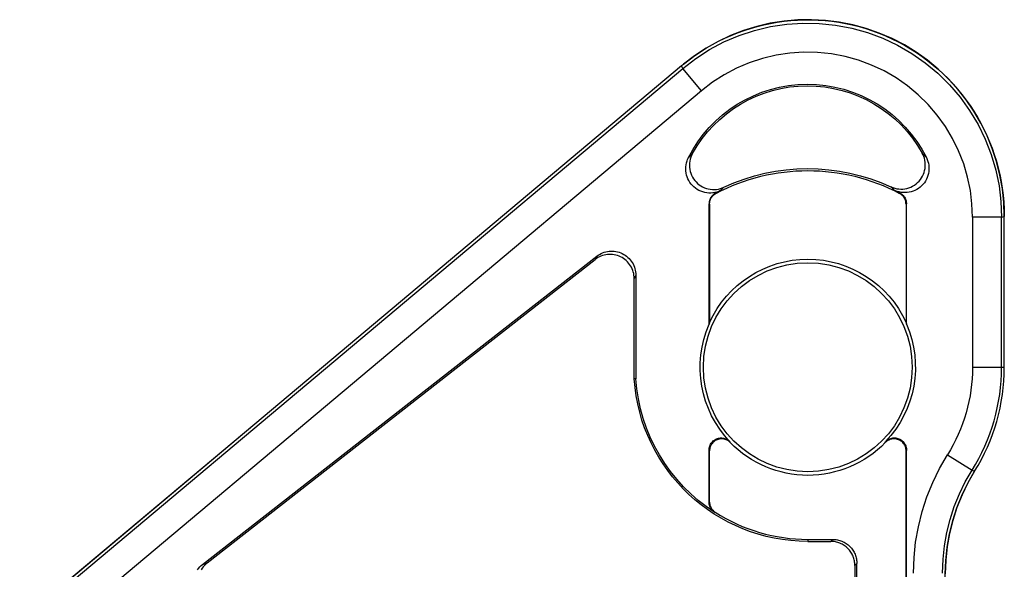
# Model space of a CAD drawing. Units: millimetres. Extents: x -595 to -300, y -423 to -24.
# Drawn here: x -358 to -355, y -107 to -105 of the extents above; entities that cross this region are included whole.
import ezdxf

# ---------------------------------------------------------------- set-up
doc = ezdxf.new("R2010")
doc.units = ezdxf.units.MM
doc.header["$MEASUREMENT"] = 0
doc.layers.add('Staffa_G', color=8, linetype='Continuous')

msp = doc.modelspace()

# ---------------------------------------------------------------- linework, layer by layer
at = {"layer": 'Staffa_G', "linetype": 'Continuous'}
for points in [[(-355.6458, -106.6627), (-355.6444, -106.6237), (-355.6403, -106.585), (-355.6336, -106.5474), (-355.6243, -106.5104), (-355.6122, -106.4733), (-355.5976, -106.4372), (-355.5808, -106.403), (-355.5617, -106.3699, 0.140776), (-355.4775, -106.0768), (-355.4697, -106.0768), (-355.4697, -105.6476), (-355.4697, -105.6472), (-355.4711, -105.6078), (-355.4753, -105.5685), (-355.4822, -105.5297), (-355.4918, -105.4914), (-355.5041, -105.4539), (-355.5189, -105.4174), (-355.5364, -105.3819), (-355.5563, -105.3478), (-355.5785, -105.3152), (-355.603, -105.2842), (-355.6296, -105.255), (-355.6582, -105.2278), (-355.6887, -105.2027), (-355.7208, -105.1797), (-355.7546, -105.1591), (-355.7896, -105.141), (-355.8259, -105.1253), (-355.8632, -105.1123), (-355.9013, -105.1019), (-355.9401, -105.0942), (-355.9793, -105.0893), (-356.0187, -105.0872), (-356.0582, -105.0879), (-356.0975, -105.0913), (-356.1365, -105.0975), (-356.175, -105.1064), (-356.2127, -105.1181), (-356.2495, -105.1323), (-356.2852, -105.1491), (-356.3197, -105.1684), (-356.3526, -105.19), (-356.384, -105.2139, 0.00328), (-356.3897, -105.2186), (-357.605, -106.2384), (-357.6051, -106.2384), (-358.1816, -106.7221)], [(-356.384, -105.2139, -0.632215), (-355.4697, -105.6472)], [(-356.3702, -105.4811, -0.618005), (-355.6917, -105.4797)], [(-356.3583, -105.4682, -0.587382), (-355.7037, -105.4669)], [(-356.2914, -105.5817, -0.247961), (-355.7681, -105.5817)], [(-356.2688, -105.5642, -0.220655), (-355.7927, -105.5632)], [(-356.2925, -105.5811, -0.007265), (-356.278, -105.5736)], [(-355.7836, -105.5726, -0.008306), (-355.767, -105.5811)], [(-356.3097, -105.9491, -0.642929), (-355.7497, -105.9491)], [(-356.2514, -106.2887, -0.30222), (-356.3108, -105.9542)], [(-355.7486, -105.9542, -0.302079), (-355.8079, -106.2886)], [(-355.6379, -109.0709), (-355.6379, -106.6648), (-355.6366, -106.6268), (-355.6327, -106.5889), (-355.626, -106.5507), (-355.6167, -106.513), (-355.6049, -106.4769), (-355.5908, -106.4416), (-355.5738, -106.4067), (-355.5545, -106.3731), (-355.5545, -106.373, 0.140227), (-355.4697, -106.0768)], [(-355.5602, -106.0768, -0.140776), (-355.6318, -106.326)], [(-356.0297, -106.5668), (-356.0297, -106.5725, -0.394832), (-356.5243, -106.1098)], [(-356.295, -106.4901, -0.237655), (-356.5197, -106.1097)], [(-355.8088, -106.2911, -0.422978), (-356.2505, -106.2912)], [(-356.2938, -106.4896, 0.143278), (-356.0297, -106.5668), (-355.9588, -106.5668), (-355.9554, -106.5669), (-355.952, -106.5672), (-355.9487, -106.5676), (-355.9454, -106.5681), (-355.9421, -106.5689), (-355.9388, -106.5698), (-355.9356, -106.5708), (-355.9324, -106.5721), (-355.9293, -106.5734), (-355.9263, -106.575), (-355.9234, -106.5766), (-355.9205, -106.5784), (-355.9177, -106.5804), (-355.9151, -106.5825), (-355.9125, -106.5847), (-355.91, -106.587), (-355.9077, -106.5895), (-355.9055, -106.592), (-355.9034, -106.5947), (-355.9015, -106.5975), (-355.8997, -106.6003), (-355.898, -106.6033), (-355.8965, -106.6063), (-355.8951, -106.6094), (-355.8939, -106.6125), (-355.8928, -106.6158), (-355.8919, -106.619), (-355.8912, -106.6223), (-355.8906, -106.6257), (-355.8902, -106.629), (-355.8899, -106.6324), (-355.8898, -106.6358), (-355.8955, -106.6415), (-355.8956, -106.6381), (-355.8959, -106.6347), (-355.8963, -106.6313), (-355.8969, -106.628), (-355.8976, -106.6247), (-355.8985, -106.6214), (-355.8996, -106.6182), (-355.9008, -106.6151), (-355.9022, -106.612), (-355.9037, -106.609), (-355.9053, -106.606), (-355.9072, -106.6031), (-355.9091, -106.6004), (-355.9112, -106.5977), (-355.9134, -106.5951), (-355.9157, -106.5927), (-355.9182, -106.5904), (-355.9207, -106.5882), (-355.9234, -106.5861), (-355.9262, -106.5841), (-355.929, -106.5823), (-355.932, -106.5806), (-355.935, -106.5791), (-355.9381, -106.5777), (-355.9413, -106.5765), (-355.9445, -106.5755), (-355.9477, -106.5746), (-355.951, -106.5738), (-355.9544, -106.5732), (-355.9577, -106.5728), (-355.9611, -106.5726), (-355.9645, -106.5725), (-355.9588, -106.5668)]]:
    msp.add_lwpolyline(points, format="xyb", dxfattribs=at)
for points in [[(-355.5602, -105.6496), (-355.5602, -106.0768), (-355.4775, -106.0768), (-355.4775, -105.6496), (-355.5602, -105.6496), (-355.5618, -105.6113), (-355.5665, -105.5732), (-355.5742, -105.5357), (-355.5854, -105.4978), (-355.5999, -105.4607), (-355.6173, -105.4251), (-355.6377, -105.3911), (-355.6608, -105.359), (-355.6867, -105.3289), (-355.715, -105.301), (-355.7454, -105.2757), (-355.7779, -105.253), (-355.8122, -105.2331), (-355.8482, -105.2162), (-355.8852, -105.2024), (-355.9234, -105.1918), (-355.9624, -105.1844), (-356.0019, -105.1803), (-356.0415, -105.1795), (-356.081, -105.1821), (-356.1202, -105.1881), (-356.1589, -105.1973), (-356.1965, -105.2097), (-356.2329, -105.2252), (-356.268, -105.2438), (-356.3014, -105.2653), (-356.3328, -105.2894), (-356.3859, -105.226), (-356.3859, -105.226), (-356.349, -105.1976), (-356.3097, -105.1724), (-356.2685, -105.1505), (-356.2257, -105.1322), (-356.1815, -105.1177), (-356.136, -105.1069), (-356.0899, -105.0999), (-356.0434, -105.0968), (-355.9969, -105.0977), (-355.9504, -105.1025), (-355.9045, -105.1112), (-355.8597, -105.1237), (-355.8161, -105.1399), (-355.7738, -105.1599), (-355.7334, -105.1832), (-355.6952, -105.2099), (-355.6594, -105.2396), (-355.6262, -105.2724), (-355.5958, -105.3079), (-355.5685, -105.3456), (-355.5446, -105.3856), (-355.5241, -105.4275), (-355.5071, -105.471), (-355.4939, -105.5157), (-355.4848, -105.5598), (-355.4793, -105.6046), (-355.4775, -105.6496), (-355.4775, -105.6496), (-355.4697, -105.6476)], [(-358.1814, -106.7221), (-358.1737, -106.7261), (-356.3859, -105.226), (-356.3897, -105.2186)], [(-356.3328, -105.2894), (-358.1205, -106.7895)], [(-356.3097, -105.6122), (-356.3097, -105.9491), (-356.3108, -105.9542), (-356.3108, -105.6115), (-356.3103, -105.6118), (-356.3097, -105.6122), (-356.3096, -105.6097), (-356.3093, -105.6068), (-356.3087, -105.6039), (-356.3079, -105.6011), (-356.3069, -105.5984), (-356.3056, -105.5958), (-356.3041, -105.5933), (-356.3024, -105.591), (-356.3005, -105.5887), (-356.2985, -105.5867), (-356.2962, -105.5848), (-356.2939, -105.5832), (-356.2914, -105.5817), (-356.2925, -105.5811), (-356.2946, -105.5823), (-356.297, -105.5839), (-356.2993, -105.5858), (-356.3014, -105.5878), (-356.3033, -105.59), (-356.305, -105.5923), (-356.3065, -105.5948), (-356.3078, -105.5974), (-356.3089, -105.6001), (-356.3097, -105.6029), (-356.3103, -105.6057), (-356.3107, -105.6086), (-356.3108, -105.6115)], [(-355.7497, -105.6122), (-355.7497, -105.9491), (-355.7486, -105.9542), (-355.7486, -105.6115), (-355.7492, -105.6118), (-355.7497, -105.6122), (-355.7499, -105.6093), (-355.7502, -105.6064), (-355.7508, -105.6035), (-355.7517, -105.6008), (-355.7527, -105.5981), (-355.7541, -105.5955), (-355.7556, -105.593), (-355.7573, -105.5906), (-355.7592, -105.5885), (-355.7613, -105.5864), (-355.7635, -105.5846), (-355.7659, -105.5829), (-355.7681, -105.5817), (-355.767, -105.5811), (-355.7645, -105.5825), (-355.7621, -105.5842), (-355.7598, -105.5861), (-355.7578, -105.5881), (-355.7559, -105.5903), (-355.7542, -105.5927), (-355.7527, -105.5952), (-355.7515, -105.5978), (-355.7504, -105.6005), (-355.7496, -105.6033), (-355.749, -105.6062), (-355.7487, -105.6091), (-355.7486, -105.6115)], [(-356.5197, -105.8151), (-356.5197, -106.1097), (-356.5243, -106.1098), (-356.5243, -105.8245), (-356.5245, -105.8197), (-356.525, -105.8149), (-356.5258, -105.8101), (-356.527, -105.8055), (-356.5285, -105.8009), (-356.5303, -105.7964), (-356.5324, -105.7921), (-356.5348, -105.7879), (-356.5375, -105.7839), (-356.5404, -105.7801), (-356.5437, -105.7766), (-356.5471, -105.7732), (-356.5508, -105.7701), (-356.5547, -105.7673), (-356.5588, -105.7647), (-356.563, -105.7625), (-356.5674, -105.7605), (-356.572, -105.7589), (-356.5766, -105.7575), (-356.5813, -105.7565), (-356.5861, -105.7559), (-356.5909, -105.7555), (-356.5957, -105.7555), (-356.6005, -105.7559), (-356.6052, -105.7565), (-356.61, -105.7576), (-356.6146, -105.7589), (-356.6191, -105.7605), (-356.6235, -105.7625), (-356.6277, -105.7647), (-356.6318, -105.7673), (-356.6357, -105.7701), (-356.6311, -105.7607), (-356.6272, -105.7579), (-356.6232, -105.7554), (-356.6189, -105.7531), (-356.6145, -105.7511), (-356.61, -105.7495), (-356.6054, -105.7482), (-356.6007, -105.7472), (-356.5959, -105.7465), (-356.5911, -105.7461), (-356.5863, -105.7461), (-356.5815, -105.7465), (-356.5767, -105.7471), (-356.572, -105.7481), (-356.5674, -105.7495), (-356.5628, -105.7511), (-356.5584, -105.7531), (-356.5542, -105.7553), (-356.5501, -105.7579), (-356.5462, -105.7607), (-356.5425, -105.7638), (-356.5391, -105.7672), (-356.5358, -105.7707), (-356.5329, -105.7745), (-356.5302, -105.7785), (-356.5278, -105.7827), (-356.5257, -105.787), (-356.5239, -105.7915), (-356.5224, -105.7961), (-356.5212, -105.8007), (-356.5204, -105.8055), (-356.5199, -105.8103), (-356.5197, -105.8151), (-356.5243, -105.8245)], [(-357.7544, -106.6383), (-356.6311, -105.7607)], [(-357.7411, -106.6337), (-356.6357, -105.7701)], [(-357.6051, -106.2384), (-358.1814, -106.7221), (-358.2043, -106.7423), (-358.226, -106.7638), (-358.2465, -106.7864), (-358.2657, -106.8101), (-358.2837, -106.8348)], [(-356.3108, -106.4611), (-356.3108, -106.3125)], [(-356.3097, -106.4605), (-356.3097, -106.3152)], [(-355.7496, -108.7149), (-355.7496, -106.3151)], [(-355.7485, -108.72), (-355.7485, -106.3124)], [(-355.7285, -106.6627), (-355.727, -106.6188), (-355.7224, -106.5751), (-355.7147, -106.531), (-355.7038, -106.4875), (-355.6903, -106.4458), (-355.6738, -106.405), (-355.6542, -106.3648), (-355.6318, -106.326), (-355.5617, -106.3699), (-355.5545, -106.3731), (-355.5735, -106.406), (-355.5902, -106.4402), (-355.6047, -106.4762), (-355.6167, -106.5131), (-355.6259, -106.55), (-355.6326, -106.5875), (-355.6366, -106.6261), (-355.638, -106.6649)], [(-356.0297, -106.5725), (-355.9645, -106.5725)], [(-357.7689, -106.6538), (-357.7657, -106.6495), (-357.7623, -106.6455), (-357.7585, -106.6417), (-357.7544, -106.6383), (-357.7411, -106.6337), (-357.7451, -106.6372), (-357.7489, -106.6409), (-357.7524, -106.645), (-357.7556, -106.6492), (-357.7585, -106.6538)], [(-355.8955, -106.6415), (-355.8955, -106.7207)], [(-355.8898, -106.7292), (-355.8898, -106.6358)]]:
    msp.add_lwpolyline(points, dxfattribs=at)
for points in [[(-355.7874, -105.5654), (-355.7818, -105.5671), (-355.7761, -105.5684), (-355.7703, -105.5692), (-355.7645, -105.5695), (-355.7587, -105.5693), (-355.7529, -105.5687), (-355.7472, -105.5675), (-355.7416, -105.5659), (-355.7362, -105.5638), (-355.731, -105.5612), (-355.726, -105.5582), (-355.7213, -105.5548), (-355.7168, -105.5511), (-355.7128, -105.5469), (-355.709, -105.5425), (-355.7057, -105.5377), (-355.7028, -105.5327), (-355.7003, -105.5274), (-355.6983, -105.522), (-355.6967, -105.5164), (-355.6956, -105.5107), (-355.695, -105.5049), (-355.6949, -105.4991), (-355.6953, -105.4933), (-355.6961, -105.4876), (-355.6975, -105.4819), (-355.6993, -105.4764), (-355.7013, -105.4715), (-355.7037, -105.4669), (-355.6972, -105.4736), (-355.6917, -105.4797), (-355.6893, -105.485), (-355.6874, -105.4905), (-355.6859, -105.4961), (-355.6849, -105.5018), (-355.6844, -105.5076), (-355.6844, -105.5135), (-355.6849, -105.5193), (-355.6859, -105.525), (-355.6873, -105.5306), (-355.6892, -105.5361), (-355.6916, -105.5415), (-355.6944, -105.5465), (-355.6976, -105.5514), (-355.7013, -105.5559), (-355.7053, -105.5601), (-355.7096, -105.564), (-355.7142, -105.5675), (-355.7192, -105.5706), (-355.7243, -105.5732), (-355.7297, -105.5754), (-355.7352, -105.5772), (-355.7409, -105.5785), (-355.7467, -105.5793), (-355.7524, -105.5796), (-355.7582, -105.5794), (-355.764, -105.5788), (-355.7697, -105.5776), (-355.7753, -105.576), (-355.7795, -105.5744), (-355.7836, -105.5726), (-355.7878, -105.5682), (-355.7927, -105.5632)], [(-356.3609, -105.4734), (-356.3631, -105.4788), (-356.3648, -105.4844), (-356.366, -105.4901), (-356.3667, -105.4959), (-356.367, -105.5017), (-356.3667, -105.5075), (-356.366, -105.5133), (-356.3648, -105.519), (-356.3631, -105.5246), (-356.3609, -105.53), (-356.3583, -105.5352), (-356.3553, -105.5401), (-356.3518, -105.5448), (-356.348, -105.5492), (-356.3439, -105.5532), (-356.3394, -105.5569), (-356.3346, -105.5602), (-356.3295, -105.563), (-356.3242, -105.5655), (-356.3188, -105.5674), (-356.3132, -105.569), (-356.3075, -105.57), (-356.3017, -105.5705), (-356.2959, -105.5706), (-356.2901, -105.5702), (-356.2843, -105.5693), (-356.2787, -105.5679), (-356.2737, -105.5662), (-356.2688, -105.5642), (-356.2738, -105.5692), (-356.278, -105.5736), (-356.2833, -105.576), (-356.2888, -105.5779), (-356.2945, -105.5793), (-356.3002, -105.5803), (-356.306, -105.5807), (-356.3118, -105.5807), (-356.3176, -105.5802), (-356.3234, -105.5791), (-356.329, -105.5777), (-356.3345, -105.5757), (-356.3398, -105.5733), (-356.3448, -105.5704), (-356.3496, -105.5672), (-356.3542, -105.5635), (-356.3584, -105.5595), (-356.3622, -105.5551), (-356.3656, -105.5505), (-356.3687, -105.5455), (-356.3713, -105.5403), (-356.3735, -105.5349), (-356.3752, -105.5294), (-356.3764, -105.5237), (-356.3772, -105.5179), (-356.3775, -105.5122), (-356.3772, -105.5064), (-356.3765, -105.5006), (-356.3753, -105.4949), (-356.3737, -105.4893), (-356.3721, -105.4851), (-356.3702, -105.4811), (-356.3647, -105.475), (-356.3583, -105.4682)], [(-356.2526, -106.2892), (-356.2549, -106.2874), (-356.2573, -106.2858), (-356.2599, -106.2844), (-356.2625, -106.2832), (-356.2653, -106.2822), (-356.2681, -106.2815), (-356.271, -106.281), (-356.2739, -106.2808), (-356.2768, -106.2808), (-356.2797, -106.281), (-356.2825, -106.2815), (-356.2853, -106.2823), (-356.2881, -106.2832), (-356.2907, -106.2844), (-356.2933, -106.2858), (-356.2957, -106.2875), (-356.2979, -106.2893), (-356.3001, -106.2913), (-356.302, -106.2935), (-356.3037, -106.2958), (-356.3052, -106.2983), (-356.3066, -106.3008), (-356.3077, -106.3035), (-356.3086, -106.3064), (-356.3092, -106.3093), (-356.3096, -106.3123), (-356.3097, -106.3152), (-356.3104, -106.3136), (-356.3108, -106.3125), (-356.3107, -106.3096), (-356.3103, -106.3067), (-356.3097, -106.3039), (-356.3089, -106.3011), (-356.3078, -106.2984), (-356.3065, -106.2958), (-356.305, -106.2933), (-356.3033, -106.291), (-356.3014, -106.2888), (-356.2993, -106.2867), (-356.297, -106.2849), (-356.2946, -106.2833), (-356.2921, -106.2818), (-356.2894, -106.2806), (-356.2867, -106.2796), (-356.2839, -106.2789), (-356.2811, -106.2784), (-356.2782, -106.2781), (-356.2752, -106.2781), (-356.2724, -106.2783), (-356.2695, -106.2787), (-356.2667, -106.2794), (-356.2639, -106.2804), (-356.2613, -106.2815), (-356.2591, -106.2827), (-356.257, -106.284), (-356.255, -106.2854), (-356.2532, -106.287), (-356.2514, -106.2887), (-356.2505, -106.2912)], [(-355.7497, -106.3122), (-355.7501, -106.3093), (-355.7507, -106.3065), (-355.7515, -106.3037), (-355.7526, -106.301), (-355.7539, -106.2984), (-355.7555, -106.2959), (-355.7572, -106.2936), (-355.7591, -106.2914), (-355.7612, -106.2893), (-355.7634, -106.2875), (-355.7658, -106.2859), (-355.7683, -106.2844), (-355.771, -106.2832), (-355.7737, -106.2822), (-355.7765, -106.2815), (-355.7794, -106.281), (-355.7823, -106.2807), (-355.7852, -106.2807), (-355.7881, -106.2809), (-355.7909, -106.2813), (-355.7938, -106.282), (-355.7965, -106.283), (-355.7992, -106.2841), (-355.8018, -106.2855), (-355.8043, -106.2872), (-355.8067, -106.2891), (-355.8088, -106.2911), (-355.8079, -106.2886), (-355.8058, -106.2866), (-355.8036, -106.2847), (-355.8012, -106.2831), (-355.7986, -106.2817), (-355.796, -106.2805), (-355.7932, -106.2795), (-355.7904, -106.2787), (-355.7876, -106.2782), (-355.7847, -106.2779), (-355.7818, -106.2779), (-355.7789, -106.2782), (-355.776, -106.2786), (-355.7732, -106.2793), (-355.7704, -106.2803), (-355.7678, -106.2814), (-355.7652, -106.2828), (-355.7628, -106.2844), (-355.7605, -106.2862), (-355.7584, -106.2882), (-355.7564, -106.2904), (-355.7547, -106.2927), (-355.7531, -106.2951), (-355.7518, -106.2977), (-355.7507, -106.3004), (-355.7499, -106.3027), (-355.7493, -106.3051), (-355.7489, -106.3075), (-355.7486, -106.31), (-355.7485, -106.3124), (-355.7489, -106.3135), (-355.7496, -106.3151)], [(-356.3096, -106.4634), (-356.3093, -106.4662), (-356.3086, -106.4691), (-356.3078, -106.4719), (-356.3067, -106.4746), (-356.3054, -106.4772), (-356.3039, -106.4797), (-356.3022, -106.482), (-356.3004, -106.4841), (-356.2984, -106.4861), (-356.2962, -106.4879), (-356.2938, -106.4896), (-356.295, -106.4901), (-356.2973, -106.4885), (-356.2995, -106.4866), (-356.3016, -106.4846), (-356.3035, -106.4823), (-356.3052, -106.48), (-356.3067, -106.4775), (-356.308, -106.4749), (-356.309, -106.4721), (-356.3098, -106.4695), (-356.3104, -106.4668), (-356.3107, -106.464), (-356.3108, -106.4611), (-356.3103, -106.4608), (-356.3097, -106.4605)]]:
    msp.add_lwpolyline(points, close=True, dxfattribs=at)
msp.add_circle((-356.0297, -106.0768), 0.2975, dxfattribs=at)

doc.saveas('drawing.dxf')
